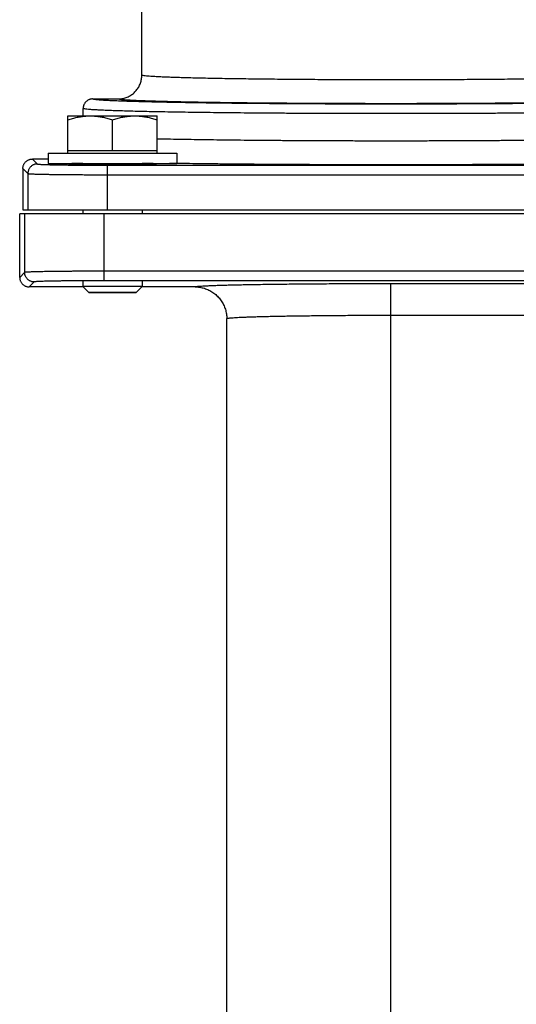
# Model space of a CAD drawing. Units: inches. Extents: x 0 to 84, y 0 to 90.9.
# Drawn here: x 8.1 to 11.3, y 41.4 to 47.6 of the extents above; entities that cross this region are included whole.
import ezdxf

# ---------------------------------------------------------------- set-up
doc = ezdxf.new("R2010")
doc.units = ezdxf.units.IN
doc.header["$MEASUREMENT"] = 0
doc.layers.get('0').update_dxf_attribs({"linetype": 'CONTINUOUS'})

msp = doc.modelspace()

# ---------------------------------------------------------------- linework, layer by layer
at = {"linetype": 'Continuous'}
for p, q in [((8.8933, 47.2893), (8.8933, 48.7595)), ((8.5833, 47.1393), (8.7433, 47.1393)), ((8.5233, 47.0326), (8.5233, 47.0793)), ((8.4273, 46.7982), (8.4273, 47.0326)), ((8.4273, 47.0326), (8.9893, 47.0326)), ((8.7083, 46.8132), (8.7083, 47.0075)), ((8.9893, 46.7982), (8.9893, 47.0326)), ((8.3023, 46.7982), (8.3023, 46.7332)), ((8.3023, 46.7982), (9.1143, 46.7982)), ((8.4273, 46.8132), (8.9893, 46.8132)), ((9.1143, 46.7982), (9.1143, 46.7332)), ((8.2035, 46.7603), (8.2348, 46.7291)), ((8.3023, 46.7603), (8.2035, 46.7603)), ((8.3023, 46.7332), (9.1143, 46.7332)), ((8.5208, 46.7332), (8.5208, 46.7267)), ((8.8958, 46.7332), (8.8958, 46.7267)), ((8.1435, 46.7003), (8.1435, 46.4395)), ((8.1435, 46.7003), (8.1748, 46.6691)), ((8.6333, 46.7261), (8.7833, 46.7261)), ((8.6747, 46.7215), (8.6747, 46.6615)), ((8.6747, 46.7215), (12.252, 46.7215)), ((8.1748, 46.6691), (8.1748, 46.4395)), ((8.6747, 46.6615), (8.6747, 46.4395)), ((8.6747, 46.6615), (12.252, 46.6615)), ((8.1435, 46.4395), (12.7831, 46.4395)), ((8.5208, 46.4395), (8.5208, 46.4145)), ((8.8958, 46.4395), (8.8958, 46.4145)), ((12.9735, 46.4145), (8.1235, 46.4145)), ((8.1235, 46.0145), (8.1235, 46.4143)), ((13.0185, 46.4143), (8.1235, 46.4143)), ((8.1548, 46.4143), (8.1548, 46.0457)), ((8.6547, 46.4143), (8.6547, 46.4145)), ((8.6547, 46.4143), (8.6547, 45.9933)), ((12.8535, 46.0533), (8.6547, 46.0533)), ((8.1548, 46.0457), (8.1235, 46.0145)), ((8.5208, 45.9943), (8.5208, 45.9561)), ((12.8535, 45.9933), (8.6547, 45.9933)), ((8.8958, 45.9943), (8.8958, 45.9561)), ((8.2148, 45.9857), (8.1835, 45.9545)), ((8.5225, 45.9545), (8.1835, 45.9545)), ((8.5587, 45.9182), (8.5208, 45.9561)), ((8.8958, 45.9561), (8.5208, 45.9561)), ((8.8579, 45.9182), (8.8958, 45.9561)), ((9.2283, 45.9545), (8.8942, 45.9545)), ((10.4633, 41.2924), (10.4633, 45.976)), ((10.4633, 45.976), (12.0308, 45.976)), ((8.5587, 45.9182), (8.8579, 45.9182)), ((9.4283, 41.2924), (9.4283, 45.7545)), ((10.4633, 45.776), (12.0707, 45.776))]:
    msp.add_line(p, q, dxfattribs=at)
for points, knots in [([(8.7433, 47.1393), (8.7477, 47.1393), (8.7564, 47.1397), (8.7694, 47.1414), (8.7822, 47.1442), (8.7947, 47.1482), (8.8068, 47.1532), (8.8184, 47.1592), (8.8295, 47.1663), (8.8399, 47.1742), (8.8496, 47.1831), (8.8584, 47.1928), (8.8664, 47.2032), (8.8734, 47.2142), (8.8795, 47.2258), (8.8845, 47.2379), (8.8884, 47.2504), (8.8913, 47.2632), (8.893, 47.2762), (8.8933, 47.2849), (8.8933, 47.2893)], [0, 0, 0, 0, 0.0130871, 0.0261741, 0.039261, 0.0523478, 0.0654346, 0.0785214, 0.0916081, 0.1046949, 0.1177816, 0.1308684, 0.1439552, 0.1570419, 0.1701286, 0.1832153, 0.1963019, 0.2093885, 0.222475, 0.2355614, 0.2355614, 0.2355614, 0.2355614]), ([(10.4633, 47.2593), (10.4351, 47.2593), (10.3787, 47.2593), (10.2941, 47.2594), (10.21, 47.2597), (10.1265, 47.26), (10.044, 47.2604), (9.9628, 47.2608), (9.8831, 47.2614), (9.805, 47.262), (9.7289, 47.2628), (9.655, 47.2636), (9.5834, 47.2644), (9.5144, 47.2654), (9.4481, 47.2664), (9.3849, 47.2675), (9.3248, 47.2686), (9.2681, 47.2698), (9.2148, 47.2711), (9.1653, 47.2724), (9.1195, 47.2738), (9.0777, 47.2752), (9.0399, 47.2766), (9.0063, 47.2781), (8.977, 47.2796), (8.9521, 47.2811), (8.9315, 47.2827), (8.9157, 47.2842), (8.9036, 47.2857), (8.8976, 47.2871), (8.8933, 47.2884), (8.8933, 47.2893)], [0, 0, 0, 0, 0.084672, 0.169325, 0.253615, 0.337201, 0.419753, 0.501024, 0.58083, 0.658957, 0.735158, 0.809195, 0.880857, 0.949938, 1.016236, 1.079554, 1.139707, 1.196519, 1.249823, 1.299463, 1.345294, 1.387182, 1.425005, 1.458652, 1.488026, 1.513043, 1.533633, 1.549743, 1.56134, 1.568431, 1.571251, 1.571251, 1.571251, 1.571251]), ([(12.0333, 47.2893), (12.0333, 47.2884), (12.0291, 47.2871), (12.023, 47.2857), (12.011, 47.2842), (11.9952, 47.2827), (11.9746, 47.2811), (11.9497, 47.2796), (11.9204, 47.2781), (11.8868, 47.2766), (11.849, 47.2752), (11.8072, 47.2738), (11.7614, 47.2724), (11.7119, 47.2711), (11.6586, 47.2698), (11.6019, 47.2686), (11.5418, 47.2675), (11.4786, 47.2664), (11.4123, 47.2654), (11.3433, 47.2644), (11.2717, 47.2636), (11.1978, 47.2628), (11.1217, 47.262), (11.0436, 47.2614), (10.9639, 47.2608), (10.8827, 47.2604), (10.8002, 47.26), (10.7167, 47.2597), (10.6326, 47.2594), (10.548, 47.2593), (10.4916, 47.2593), (10.4633, 47.2593)], [0, 0, 0, 0, 0.00282, 0.009911, 0.021508, 0.037618, 0.058208, 0.083225, 0.112599, 0.146246, 0.184068, 0.225956, 0.271787, 0.321427, 0.374731, 0.431542, 0.491695, 0.555013, 0.621311, 0.690392, 0.762053, 0.83609, 0.912291, 0.990418, 1.070224, 1.151495, 1.234046, 1.317632, 1.401923, 1.486577, 1.571251, 1.571251, 1.571251, 1.571251]), ([(8.5833, 47.1393), (8.5813, 47.1393), (8.5771, 47.1391), (8.5708, 47.1381), (8.5648, 47.1365), (8.5589, 47.1342), (8.5533, 47.1313), (8.548, 47.1279), (8.5431, 47.124), (8.5387, 47.1195), (8.5347, 47.1146), (8.5313, 47.1093), (8.5284, 47.1037), (8.5262, 47.0979), (8.5245, 47.0918), (8.5236, 47.0856), (8.5233, 47.0814), (8.5233, 47.0793)], [0, 0, 0, 0, 0.00628093, 0.01256179, 0.01884261, 0.02512341, 0.03140421, 0.037685, 0.0439658, 0.05024661, 0.05652742, 0.06280824, 0.06908905, 0.07536985, 0.08165063, 0.08793137, 0.09421206, 0.09421206, 0.09421206, 0.09421206]), ([(10.4633, 47.1065), (10.4305, 47.1065), (10.365, 47.1065), (10.267, 47.1066), (10.1694, 47.1068), (10.0727, 47.1072), (9.9771, 47.1076), (9.8828, 47.108), (9.79, 47.1086), (9.6992, 47.1093), (9.6104, 47.11), (9.524, 47.1108), (9.4401, 47.1117), (9.359, 47.1127), (9.281, 47.1137), (9.2062, 47.1149), (9.1349, 47.116), (9.0672, 47.1173), (9.0033, 47.1186), (8.9435, 47.1199), (8.8878, 47.1213), (8.8364, 47.1228), (8.7895, 47.1243), (8.7472, 47.1258), (8.7095, 47.1274), (8.6767, 47.129), (8.6489, 47.1306), (8.6258, 47.1323), (8.6082, 47.1339), (8.5947, 47.1355), (8.5881, 47.1369), (8.5833, 47.1383), (8.5833, 47.1393)], [0, 0, 0, 0, 0.098419, 0.196567, 0.294177, 0.390981, 0.486713, 0.581111, 0.673916, 0.764874, 0.853736, 0.940258, 1.024202, 1.105339, 1.183447, 1.25831, 1.329725, 1.397494, 1.461434, 1.521367, 1.57713, 1.628571, 1.675549, 1.717935, 1.755615, 1.788486, 1.81646, 1.839464, 1.857442, 1.870359, 1.878222, 1.881275, 1.881275, 1.881275, 1.881275]), ([(10.4633, 47.1093), (10.4325, 47.1093), (10.3707, 47.1093), (10.2782, 47.1095), (10.186, 47.1097), (10.0947, 47.11), (10.0044, 47.1104), (9.9155, 47.1109), (9.8282, 47.1114), (9.7428, 47.1121), (9.6595, 47.1128), (9.5785, 47.1136), (9.5001, 47.1144), (9.4246, 47.1154), (9.352, 47.1164), (9.2828, 47.1175), (9.217, 47.1186), (9.1548, 47.1198), (9.0965, 47.1211), (9.0421, 47.1224), (8.992, 47.1238), (8.9461, 47.1252), (8.9047, 47.1266), (8.8679, 47.1281), (8.8357, 47.1296), (8.8083, 47.1311), (8.7856, 47.1326), (8.7682, 47.1342), (8.7549, 47.1357), (8.7482, 47.1372), (8.7434, 47.1383), (8.7433, 47.1393)], [0, 0, 0, 0, 0.092663, 0.185315, 0.277572, 0.36906, 0.459417, 0.548376, 0.635733, 0.721256, 0.804674, 0.885729, 0.964188, 1.039828, 1.112427, 1.18177, 1.247654, 1.309888, 1.368288, 1.422685, 1.472918, 1.518842, 1.560322, 1.597239, 1.629484, 1.656965, 1.679605, 1.697345, 1.710144, 1.718003, 1.72112, 1.72112, 1.72112, 1.72112]), ([(12.1833, 47.1393), (12.1833, 47.1383), (12.1785, 47.1372), (12.1718, 47.1357), (12.1585, 47.1342), (12.1411, 47.1326), (12.1184, 47.1311), (12.091, 47.1296), (12.0588, 47.1281), (12.022, 47.1266), (11.9806, 47.1252), (11.9347, 47.1238), (11.8846, 47.1224), (11.8302, 47.1211), (11.7719, 47.1198), (11.7097, 47.1186), (11.6439, 47.1175), (11.5747, 47.1164), (11.5021, 47.1154), (11.4266, 47.1144), (11.3482, 47.1136), (11.2672, 47.1128), (11.1839, 47.1121), (11.0985, 47.1114), (11.0112, 47.1109), (10.9223, 47.1104), (10.832, 47.11), (10.7407, 47.1097), (10.6485, 47.1095), (10.556, 47.1093), (10.4942, 47.1093), (10.4633, 47.1093)], [0, 0, 0, 0, 0.003117, 0.010976, 0.023775, 0.041514, 0.064155, 0.091636, 0.123881, 0.160797, 0.202277, 0.248201, 0.298434, 0.352831, 0.411231, 0.473464, 0.539348, 0.608691, 0.68129, 0.756929, 0.835388, 0.916443, 0.999861, 1.085384, 1.172741, 1.2617, 1.352056, 1.443544, 1.535801, 1.628455, 1.72112, 1.72112, 1.72112, 1.72112]), ([(12.3433, 47.1393), (12.3434, 47.1383), (12.3386, 47.1369), (12.332, 47.1355), (12.3185, 47.1339), (12.3009, 47.1323), (12.2778, 47.1306), (12.25, 47.129), (12.2171, 47.1274), (12.1795, 47.1258), (12.1372, 47.1243), (12.0903, 47.1228), (12.0389, 47.1213), (11.9832, 47.1199), (11.9234, 47.1186), (11.8595, 47.1173), (11.7918, 47.116), (11.7205, 47.1149), (11.6457, 47.1137), (11.5676, 47.1127), (11.4866, 47.1117), (11.4027, 47.1108), (11.3163, 47.11), (11.2275, 47.1093), (11.1366, 47.1086), (11.0439, 47.108), (10.9496, 47.1076), (10.854, 47.1072), (10.7572, 47.1068), (10.6597, 47.1066), (10.5617, 47.1065), (10.4961, 47.1065), (10.4633, 47.1065)], [0, 0, 0, 0, 0.003053, 0.010917, 0.023834, 0.041812, 0.064816, 0.09279, 0.125662, 0.163341, 0.205728, 0.252706, 0.304147, 0.359911, 0.419845, 0.483784, 0.551554, 0.622969, 0.697833, 0.775941, 0.857079, 0.941024, 1.027546, 1.116409, 1.207367, 1.300173, 1.394572, 1.490305, 1.587109, 1.68472, 1.782869, 1.881275, 1.881275, 1.881275, 1.881275]), ([(10.4633, 47.0465), (10.4295, 47.0465), (10.3619, 47.0465), (10.2608, 47.0466), (10.1602, 47.0469), (10.0604, 47.0472), (9.9617, 47.0476), (9.8644, 47.0481), (9.7688, 47.0486), (9.6751, 47.0493), (9.5835, 47.05), (9.4943, 47.0508), (9.4078, 47.0517), (9.3241, 47.0527), (9.2436, 47.0537), (9.1665, 47.0549), (9.0929, 47.056), (9.023, 47.0573), (8.9571, 47.0586), (8.8953, 47.0599), (8.8379, 47.0613), (8.7848, 47.0628), (8.7364, 47.0643), (8.6927, 47.0658), (8.6539, 47.0674), (8.62, 47.069), (8.5912, 47.0706), (8.5674, 47.0723), (8.5492, 47.0739), (8.5352, 47.0755), (8.5284, 47.077), (8.5233, 47.0782), (8.5233, 47.0793)], [0, 0, 0, 0, 0.101523, 0.202768, 0.303457, 0.403315, 0.502069, 0.599448, 0.695185, 0.789018, 0.880689, 0.969949, 1.056552, 1.140261, 1.220847, 1.298089, 1.371775, 1.441703, 1.507682, 1.569532, 1.627083, 1.680177, 1.72867, 1.772428, 1.811334, 1.845281, 1.874179, 1.897952, 1.916541, 1.929909, 1.938061, 1.941227, 1.941227, 1.941227, 1.941227]), ([(12.4033, 47.0793), (12.4033, 47.0782), (12.3983, 47.077), (12.3915, 47.0755), (12.3775, 47.0739), (12.3593, 47.0723), (12.3355, 47.0706), (12.3067, 47.069), (12.2728, 47.0674), (12.234, 47.0658), (12.1903, 47.0643), (12.1419, 47.0628), (12.0888, 47.0613), (12.0314, 47.0599), (11.9696, 47.0586), (11.9037, 47.0573), (11.8338, 47.056), (11.7602, 47.0549), (11.683, 47.0537), (11.6025, 47.0527), (11.5189, 47.0517), (11.4324, 47.0508), (11.3432, 47.05), (11.2516, 47.0493), (11.1579, 47.0486), (11.0622, 47.0481), (10.965, 47.0476), (10.8663, 47.0472), (10.7665, 47.0469), (10.6659, 47.0466), (10.5648, 47.0465), (10.4972, 47.0465), (10.4633, 47.0465)], [0, 0, 0, 0, 0.003166, 0.011318, 0.024686, 0.043275, 0.067048, 0.095946, 0.129893, 0.168799, 0.212558, 0.26105, 0.314144, 0.371695, 0.433545, 0.499524, 0.569453, 0.643139, 0.72038, 0.800966, 0.884675, 0.971278, 1.060538, 1.15221, 1.246043, 1.34178, 1.439158, 1.537912, 1.63777, 1.73846, 1.839704, 1.941227, 1.941227, 1.941227, 1.941227]), ([(8.4273, 47.0075), (8.437, 47.0107), (8.4561, 47.0166), (8.4846, 47.0237), (8.5125, 47.0288), (8.5402, 47.0319), (8.5586, 47.0326), (8.5678, 47.0326)], [0, 0, 0, 0, 0.0306406, 0.0597536, 0.0879708, 0.1157399, 0.143333, 0.143333, 0.143333, 0.143333]), ([(8.5678, 47.0326), (8.577, 47.0326), (8.5955, 47.0319), (8.6232, 47.0288), (8.6511, 47.0237), (8.6796, 47.0166), (8.6987, 47.0107), (8.7083, 47.0075)], [0, 0, 0, 0, 0.0275977, 0.0553694, 0.0835853, 0.1126912, 0.143333, 0.143333, 0.143333, 0.143333]), ([(8.7083, 47.0075), (8.718, 47.0107), (8.7371, 47.0166), (8.7656, 47.0237), (8.7935, 47.0288), (8.8212, 47.0319), (8.8396, 47.0326), (8.8488, 47.0326)], [0, 0, 0, 0, 0.0306406, 0.0597536, 0.0879708, 0.1157399, 0.143333, 0.143333, 0.143333, 0.143333]), ([(8.8488, 47.0326), (8.858, 47.0326), (8.8765, 47.0319), (8.9042, 47.0288), (8.9321, 47.0237), (8.9606, 47.0166), (8.9797, 47.0107), (8.9893, 47.0075)], [0, 0, 0, 0, 0.0275977, 0.0553694, 0.0835853, 0.1126912, 0.143333, 0.143333, 0.143333, 0.143333]), ([(10.4633, 46.8738), (10.4296, 46.8738), (10.3622, 46.8739), (10.2611, 46.874), (10.1605, 46.8743), (10.0607, 46.8746), (9.962, 46.8751), (9.8647, 46.8756), (9.769, 46.8762), (9.6753, 46.877), (9.5837, 46.8778), (9.4945, 46.8787), (9.408, 46.8797), (9.3243, 46.8808), (9.2438, 46.8819), (9.1666, 46.8832), (9.093, 46.8845), (9.0343, 46.8856), (9.0002, 46.8864), (8.9893, 46.8866)], [0, 0, 0, 0, 0.101198, 0.202361, 0.303105, 0.403049, 0.501833, 0.599198, 0.694934, 0.788791, 0.880486, 0.969759, 1.056376, 1.140101, 1.220705, 1.297963, 1.371665, 1.44161, 1.474081, 1.474081, 1.474081, 1.474081]), ([(11.9373, 46.8866), (11.9265, 46.8864), (11.8924, 46.8856), (11.8337, 46.8845), (11.7601, 46.8832), (11.6829, 46.8819), (11.6024, 46.8808), (11.5187, 46.8797), (11.4322, 46.8787), (11.343, 46.8778), (11.2514, 46.877), (11.1576, 46.8762), (11.062, 46.8756), (10.9647, 46.8751), (10.866, 46.8746), (10.7662, 46.8743), (10.6656, 46.874), (10.5645, 46.8739), (10.4971, 46.8738), (10.4633, 46.8738)], [0, 0, 0, 0, 0.03247, 0.102415, 0.176117, 0.253375, 0.333978, 0.417703, 0.504319, 0.593593, 0.685287, 0.779144, 0.87488, 0.972245, 1.071028, 1.170972, 1.271716, 1.372881, 1.474081, 1.474081, 1.474081, 1.474081]), ([(8.1435, 46.7003), (8.1435, 46.7027), (8.1438, 46.7075), (8.1451, 46.7147), (8.1473, 46.7216), (8.1503, 46.7282), (8.154, 46.7345), (8.1585, 46.7402), (8.1637, 46.7453), (8.1694, 46.7498), (8.1756, 46.7535), (8.1822, 46.7565), (8.1891, 46.7587), (8.1963, 46.76), (8.2011, 46.7603), (8.2035, 46.7603)], [0, 0, 0, 0, 0.00724483, 0.01449344, 0.02173289, 0.02898352, 0.03621965, 0.04347121, 0.0507062, 0.05795775, 0.06519388, 0.07244451, 0.07968396, 0.08693258, 0.0941774, 0.0941774, 0.0941774, 0.0941774]), ([(8.5208, 46.7326), (8.5176, 46.7326), (8.5124, 46.7325), (8.5072, 46.7324), (8.5054, 46.7324)], [0, 0, 0, 0, 0.00982816, 0.01548855, 0.01548855, 0.01548855, 0.01548855]), ([(8.9113, 46.7324), (8.9094, 46.7324), (8.9043, 46.7325), (8.8991, 46.7326), (8.8958, 46.7326)], [0, 0, 0, 0, 0.00566039, 0.01548855, 0.01548855, 0.01548855, 0.01548855]), ([(8.2348, 46.7291), (8.2321, 46.7291), (8.2269, 46.7287), (8.2192, 46.7272), (8.2117, 46.7247), (8.2047, 46.7212), (8.1981, 46.7168), (8.1922, 46.7116), (8.187, 46.7057), (8.1827, 46.6992), (8.1792, 46.6921), (8.1767, 46.6846), (8.1751, 46.6769), (8.1748, 46.6717), (8.1748, 46.6691)], [0, 0, 0, 0, 0.00784582, 0.01569193, 0.02353832, 0.03138493, 0.0392317, 0.04707854, 0.05492539, 0.06277215, 0.07061876, 0.07846515, 0.08631127, 0.09415709, 0.09415709, 0.09415709, 0.09415709]), ([(8.2348, 46.7291), (8.2352, 46.7286), (8.2374, 46.7284), (8.2414, 46.7278), (8.248, 46.7273), (8.2569, 46.7268), (8.268, 46.7263), (8.2814, 46.7257), (8.2969, 46.7252), (8.3145, 46.7248), (8.3341, 46.7243), (8.3555, 46.7239), (8.3787, 46.7235), (8.4034, 46.7231), (8.4297, 46.7228), (8.4573, 46.7225), (8.4861, 46.7223), (8.5159, 46.722), (8.5466, 46.7218), (8.578, 46.7217), (8.61, 46.7216), (8.6422, 46.7215), (8.6639, 46.7215), (8.6747, 46.7215)], [0, 0, 0, 0, 0.0018587, 0.0060635, 0.0126279, 0.0215235, 0.0327044, 0.046111, 0.0616704, 0.0792982, 0.0988981, 0.1203632, 0.1435761, 0.16841, 0.1947292, 0.2223899, 0.2512407, 0.2811241, 0.3118765, 0.3433301, 0.3753129, 0.4076497, 0.4401597, 0.4401597, 0.4401597, 0.4401597]), ([(8.5054, 46.7324), (8.5024, 46.7324), (8.4951, 46.7323), (8.4838, 46.7321), (8.4718, 46.7318), (8.4612, 46.7315), (8.4522, 46.7313), (8.4446, 46.731), (8.4387, 46.7306), (8.4341, 46.7305), (8.4321, 46.73), (8.4303, 46.73), (8.4303, 46.7297)], [0, 0, 0, 0, 0.00876681, 0.02202805, 0.03401026, 0.04461132, 0.05374098, 0.06132169, 0.06728946, 0.07159495, 0.07420612, 0.07513191, 0.07513191, 0.07513191, 0.07513191]), ([(8.4303, 46.7297), (8.4303, 46.7293), (8.4321, 46.7293), (8.4341, 46.7289), (8.4387, 46.7287), (8.4446, 46.7283), (8.4522, 46.7281), (8.4612, 46.7278), (8.4718, 46.7275), (8.4838, 46.7273), (8.497, 46.727), (8.5114, 46.7268), (8.5268, 46.7266), (8.5431, 46.7265), (8.5602, 46.7263), (8.578, 46.7262), (8.5962, 46.7262), (8.6147, 46.7261), (8.6271, 46.7261), (8.6333, 46.7261)], [0, 0, 0, 0, 0.0009258, 0.003537, 0.0078424, 0.0138102, 0.0213909, 0.0305206, 0.0411216, 0.0531039, 0.0663651, 0.0807923, 0.0962624, 0.1126436, 0.1297961, 0.1475737, 0.1658249, 0.1843939, 0.2031227, 0.2031227, 0.2031227, 0.2031227]), ([(8.7833, 46.7261), (8.7896, 46.7261), (8.802, 46.7261), (8.8205, 46.7262), (8.8387, 46.7262), (8.8565, 46.7263), (8.8736, 46.7265), (8.8899, 46.7266), (8.9053, 46.7268), (8.9197, 46.727), (8.9329, 46.7273), (8.9449, 46.7275), (8.9554, 46.7278), (8.9645, 46.7281), (8.9721, 46.7283), (8.9779, 46.7287), (8.9825, 46.7289), (8.9846, 46.7293), (8.9863, 46.7293), (8.9863, 46.7297)], [0, 0, 0, 0, 0.0187287, 0.0372978, 0.0555489, 0.0733265, 0.0904791, 0.1068602, 0.1223304, 0.1367576, 0.1500188, 0.162001, 0.1726021, 0.1817317, 0.1893124, 0.1952802, 0.1995857, 0.2021969, 0.2031227, 0.2031227, 0.2031227, 0.2031227]), ([(8.9863, 46.7297), (8.9863, 46.73), (8.9846, 46.73), (8.9825, 46.7305), (8.9779, 46.7306), (8.9721, 46.731), (8.9645, 46.7313), (8.9554, 46.7315), (8.9449, 46.7318), (8.9329, 46.7321), (8.9216, 46.7323), (8.9143, 46.7324), (8.9113, 46.7324)], [0, 0, 0, 0, 0.00092579, 0.00353696, 0.00784245, 0.01381022, 0.02139093, 0.03052059, 0.04112165, 0.05310386, 0.0663651, 0.07513191, 0.07513191, 0.07513191, 0.07513191]), ([(10.4633, 46.7239), (10.427, 46.7239), (10.3544, 46.7239), (10.2457, 46.724), (10.1374, 46.7243), (10.0299, 46.7246), (9.9236, 46.7251), (9.8189, 46.7256), (9.7159, 46.7262), (9.615, 46.727), (9.5164, 46.7278), (9.4203, 46.7287), (9.3272, 46.7297), (9.2371, 46.7308), (9.1665, 46.7317), (9.1259, 46.7323), (9.1143, 46.7325)], [0, 0, 0, 0, 0.108926, 0.217825, 0.326273, 0.433863, 0.540205, 0.645021, 0.748088, 0.849134, 0.947857, 1.043977, 1.13724, 1.227397, 1.314197, 1.34905, 1.34905, 1.34905, 1.34905]), ([(11.8124, 46.7325), (11.8007, 46.7323), (11.7602, 46.7317), (11.6896, 46.7308), (11.5995, 46.7297), (11.5064, 46.7287), (11.4103, 46.7278), (11.3117, 46.727), (11.2108, 46.7262), (11.1078, 46.7256), (11.003, 46.7251), (10.8968, 46.7246), (10.7893, 46.7243), (10.681, 46.724), (10.5723, 46.7239), (10.4997, 46.7239), (10.4633, 46.7239)], [0, 0, 0, 0, 0.034852, 0.121651, 0.211808, 0.305071, 0.401191, 0.499914, 0.600959, 0.704026, 0.808843, 0.915184, 1.022773, 1.131222, 1.240123, 1.34905, 1.34905, 1.34905, 1.34905]), ([(8.1748, 46.6691), (8.1753, 46.6686), (8.1778, 46.6685), (8.1823, 46.6678), (8.1899, 46.6673), (8.1999, 46.6668), (8.2126, 46.6663), (8.2278, 46.6657), (8.2454, 46.6653), (8.2654, 46.6648), (8.2876, 46.6643), (8.312, 46.6639), (8.3383, 46.6635), (8.3665, 46.6632), (8.3963, 46.6628), (8.4277, 46.6625), (8.4604, 46.6623), (8.4943, 46.662), (8.5292, 46.6619), (8.5649, 46.6617), (8.6011, 46.6616), (8.6378, 46.6615), (8.6624, 46.6615), (8.6747, 46.6615)], [0, 0, 0, 0, 0.0020906, 0.0068595, 0.0143133, 0.0244179, 0.0371203, 0.0523525, 0.0700317, 0.0900614, 0.1123324, 0.1367231, 0.1631001, 0.1913193, 0.2212263, 0.2526578, 0.2854419, 0.3193995, 0.3543445, 0.3900864, 0.4264298, 0.4631755, 0.5001251, 0.5001251, 0.5001251, 0.5001251]), ([(8.1235, 46.4143), (8.1235, 46.4143), (8.1235, 46.4144), (8.1235, 46.4145), (8.1235, 46.4145)], [0, 0, 0, 0, 0.0001012262, 0.0002024524, 0.0002024524, 0.0002024524, 0.0002024524]), ([(8.1548, 46.4143), (8.1548, 46.4143), (8.1548, 46.4144), (8.1548, 46.4145), (8.1548, 46.4145)], [0, 0, 0, 0, 0.0001012262, 0.0002024524, 0.0002024524, 0.0002024524, 0.0002024524]), ([(8.6547, 46.0533), (8.6429, 46.0533), (8.6195, 46.0532), (8.5844, 46.0532), (8.5498, 46.0531), (8.5156, 46.053), (8.4821, 46.0528), (8.4495, 46.0526), (8.4179, 46.0523), (8.3875, 46.0521), (8.3584, 46.0518), (8.3308, 46.0514), (8.3048, 46.0511), (8.2806, 46.0507), (8.2582, 46.0503), (8.2378, 46.0498), (8.2195, 46.0494), (8.2033, 46.0489), (8.1894, 46.0484), (8.1778, 46.0479), (8.1686, 46.0474), (8.1617, 46.047), (8.1575, 46.0463), (8.1553, 46.0461), (8.1548, 46.0457)], [0, 0, 0, 0, 0.0352726, 0.0703681, 0.1051135, 0.1393353, 0.1728633, 0.2055304, 0.237174, 0.2676363, 0.2967657, 0.3244171, 0.3504528, 0.3747429, 0.3971667, 0.4176123, 0.4359782, 0.4521729, 0.4661162, 0.4777392, 0.486985, 0.4938102, 0.4981871, 0.5001258, 0.5001258, 0.5001258, 0.5001258]), ([(8.1235, 46.0145), (8.1235, 46.0121), (8.1238, 46.0072), (8.1251, 46.0001), (8.1273, 45.9932), (8.1303, 45.9865), (8.134, 45.9803), (8.1385, 45.9746), (8.1437, 45.9695), (8.1494, 45.965), (8.1556, 45.9612), (8.1622, 45.9583), (8.1691, 45.9561), (8.1763, 45.9548), (8.1811, 45.9545), (8.1835, 45.9545)], [0, 0, 0, 0, 0.00724483, 0.01449344, 0.02173289, 0.02898352, 0.03621965, 0.04347121, 0.0507062, 0.05795775, 0.06519388, 0.07244451, 0.07968396, 0.08693258, 0.0941774, 0.0941774, 0.0941774, 0.0941774]), ([(8.2148, 45.9857), (8.2123, 45.9857), (8.2075, 45.986), (8.2004, 45.9873), (8.1934, 45.9895), (8.1868, 45.9925), (8.1806, 45.9962), (8.1749, 46.0007), (8.1698, 46.0058), (8.1653, 46.0115), (8.1615, 46.0178), (8.1585, 46.0244), (8.1564, 46.0313), (8.1551, 46.0385), (8.1548, 46.0433), (8.1548, 46.0457)], [0, 0, 0, 0, 0.00724305, 0.01448635, 0.02172989, 0.02897363, 0.03621752, 0.04346151, 0.05070552, 0.05794951, 0.0651934, 0.07243714, 0.07968068, 0.08692398, 0.09416703, 0.09416703, 0.09416703, 0.09416703]), ([(8.6547, 45.9933), (8.6443, 45.9933), (8.6237, 45.9932), (8.5929, 45.9932), (8.5624, 45.9931), (8.5323, 45.993), (8.5028, 45.9928), (8.4741, 45.9926), (8.4463, 45.9924), (8.4196, 45.9921), (8.394, 45.9918), (8.3697, 45.9914), (8.3468, 45.9911), (8.3255, 45.9907), (8.3058, 45.9903), (8.2878, 45.9898), (8.2717, 45.9894), (8.2575, 45.9889), (8.2452, 45.9884), (8.235, 45.9879), (8.2269, 45.9874), (8.2209, 45.987), (8.2172, 45.9863), (8.2152, 45.9861), (8.2148, 45.9857)], [0, 0, 0, 0, 0.0310354, 0.0619199, 0.0924963, 0.1226121, 0.1521172, 0.1808649, 0.208712, 0.2355195, 0.2611542, 0.2854883, 0.3084006, 0.3297771, 0.3495112, 0.3675047, 0.3836682, 0.3979215, 0.4101938, 0.4204248, 0.4285648, 0.434576, 0.4384359, 0.4401607, 0.4401607, 0.4401607, 0.4401607]), ([(9.2283, 45.9545), (9.2285, 45.9553), (9.2322, 45.956), (9.2374, 45.9572), (9.2477, 45.9583), (9.2612, 45.9594), (9.2787, 45.9606), (9.2998, 45.9617), (9.3246, 45.9628), (9.3529, 45.9639), (9.3848, 45.965), (9.42, 45.966), (9.4585, 45.967), (9.5001, 45.9679), (9.5448, 45.9689), (9.5924, 45.9697), (9.6426, 45.9706), (9.6955, 45.9713), (9.7507, 45.9721), (9.8082, 45.9727), (9.8678, 45.9733), (9.9292, 45.9739), (9.9923, 45.9744), (10.0568, 45.9748), (10.1227, 45.9752), (10.1896, 45.9755), (10.2574, 45.9757), (10.3258, 45.9759), (10.3945, 45.976), (10.4404, 45.976), (10.4633, 45.976)], [0, 0, 0, 0, 0.00245, 0.008569, 0.018488, 0.032204, 0.049682, 0.070872, 0.095709, 0.124117, 0.156007, 0.191281, 0.229828, 0.271527, 0.316248, 0.363851, 0.414186, 0.467097, 0.522415, 0.579967, 0.639578, 0.701064, 0.76422, 0.828833, 0.89472, 0.96172, 1.029619, 1.098128, 1.16695, 1.23578, 1.23578, 1.23578, 1.23578]), ([(9.2283, 45.9545), (9.2333, 45.9545), (9.2433, 45.9541), (9.2582, 45.9524), (9.2729, 45.9497), (9.2874, 45.9458), (9.3015, 45.9408), (9.3152, 45.9348), (9.3284, 45.9278), (9.3411, 45.9199), (9.3532, 45.911), (9.3645, 45.9012), (9.3751, 45.8906), (9.3849, 45.8793), (9.3938, 45.8672), (9.4017, 45.8546), (9.4087, 45.8413), (9.4147, 45.8276), (9.4196, 45.8135), (9.4235, 45.799), (9.4263, 45.7843), (9.428, 45.7694), (9.4283, 45.7594), (9.4283, 45.7545)], [0, 0, 0, 0, 0.014958, 0.0299158, 0.0448735, 0.0598312, 0.0747887, 0.0897463, 0.1047038, 0.1196613, 0.1346188, 0.1495763, 0.1645338, 0.1794913, 0.1944488, 0.2094063, 0.2243637, 0.239321, 0.2542783, 0.2692356, 0.2841928, 0.2991499, 0.3141069, 0.3141069, 0.3141069, 0.3141069]), ([(9.4283, 45.7545), (9.4283, 45.7551), (9.4313, 45.7561), (9.4356, 45.7571), (9.4441, 45.7583), (9.4553, 45.7594), (9.4699, 45.7605), (9.4875, 45.7617), (9.5082, 45.7628), (9.5319, 45.7639), (9.5585, 45.7649), (9.588, 45.766), (9.6202, 45.767), (9.6551, 45.7679), (9.6925, 45.7689), (9.7324, 45.7697), (9.7745, 45.7706), (9.8189, 45.7713), (9.8652, 45.7721), (9.9134, 45.7727), (9.9634, 45.7733), (10.0149, 45.7739), (10.0679, 45.7744), (10.1221, 45.7748), (10.1773, 45.7752), (10.2335, 45.7755), (10.2904, 45.7757), (10.3479, 45.7759), (10.4056, 45.776), (10.4441, 45.776), (10.4633, 45.776)], [0, 0, 0, 0, 0.002029, 0.007057, 0.015265, 0.026658, 0.041213, 0.058889, 0.079633, 0.103381, 0.130061, 0.159588, 0.19187, 0.226806, 0.264286, 0.304193, 0.346401, 0.390778, 0.437182, 0.485468, 0.535488, 0.587087, 0.640094, 0.694327, 0.749633, 0.805877, 0.862878, 0.920393, 0.978173, 1.035968, 1.035968, 1.035968, 1.035968])]:
    msp.add_open_spline(points, degree=3, knots=knots, dxfattribs=at)
msp.add_open_spline([(9.1143, 46.7325), (9.0984, 46.7327), (9.0824, 46.7329), (9.0665, 46.7332)], degree=3, dxfattribs=at)
at = {"color": 7, "linetype": 'Continuous', "extrusion": (-1.5e-15, -1, -7.4e-15)}
msp.add_open_spline([(8.8579, 45.9182, 2.66), (8.8577, 45.9182, 2.6624), (8.8572, 45.9182, 2.6673), (8.8566, 45.9182, 2.6733), (8.8562, 45.9182, 2.6782), (8.8558, 45.9182, 2.6818), (8.8555, 45.9182, 2.6848), (8.8552, 45.9182, 2.6872), (8.8552, 45.9182, 2.6891), (8.8545, 45.9182, 2.6908), (8.8539, 45.9182, 2.6931), (8.8526, 45.9182, 2.6972), (8.8509, 45.9182, 2.703), (8.8491, 45.9182, 2.7089), (8.8479, 45.9182, 2.7129), (8.8472, 45.9182, 2.7153), (8.8468, 45.9182, 2.717), (8.8458, 45.9182, 2.7186), (8.8447, 45.9182, 2.7208), (8.8426, 45.9182, 2.7245), (8.8398, 45.9182, 2.7299), (8.8369, 45.9182, 2.7353), (8.835, 45.9182, 2.739), (8.8338, 45.9182, 2.7412), (8.833, 45.9182, 2.7429), (8.8317, 45.9182, 2.7442), (8.8302, 45.9182, 2.7461), (8.8274, 45.9182, 2.7495), (8.8235, 45.9182, 2.7543), (8.8196, 45.9182, 2.7591), (8.8169, 45.9182, 2.7624), (8.8153, 45.9182, 2.7643), (8.8142, 45.9182, 2.7658), (8.8127, 45.9182, 2.7669), (8.8108, 45.9182, 2.7685), (8.8075, 45.9182, 2.7712), (8.8029, 45.9182, 2.7751), (8.7981, 45.9182, 2.7789), (8.7949, 45.9182, 2.7816), (8.793, 45.9182, 2.7831), (8.7916, 45.9182, 2.7844), (8.7899, 45.9182, 2.7852), (8.7878, 45.9182, 2.7863), (8.7841, 45.9182, 2.7883), (8.7787, 45.9182, 2.7912), (8.7733, 45.9182, 2.7941), (8.7696, 45.9182, 2.7961), (8.7674, 45.9182, 2.7972), (8.7659, 45.9182, 2.7982), (8.7641, 45.9182, 2.7986), (8.7618, 45.9182, 2.7994), (8.7577, 45.9182, 2.8006), (8.7519, 45.9182, 2.8024), (8.7461, 45.9182, 2.8041), (8.742, 45.9182, 2.8054), (8.7397, 45.9182, 2.8061), (8.7379, 45.9182, 2.8068), (8.7361, 45.9182, 2.8068), (8.7336, 45.9182, 2.8071), (8.7293, 45.9182, 2.8075), (8.7231, 45.9182, 2.8081), (8.717, 45.9182, 2.8087), (8.7127, 45.9182, 2.8092), (8.7102, 45.9182, 2.8094), (8.7084, 45.9182, 2.8097), (8.7065, 45.9182, 2.8094), (8.7041, 45.9182, 2.8092), (8.6999, 45.9182, 2.8088), (8.6938, 45.9182, 2.8082), (8.6878, 45.9182, 2.8076), (8.6835, 45.9182, 2.8072), (8.6811, 45.9182, 2.8069), (8.6793, 45.9182, 2.8069), (8.6775, 45.9182, 2.8062), (8.6752, 45.9182, 2.8055), (8.6711, 45.9182, 2.8043), (8.6653, 45.9182, 2.8025), (8.6595, 45.9182, 2.8008), (8.6554, 45.9182, 2.7996), (8.6531, 45.9182, 2.7988), (8.6513, 45.9182, 2.7984), (8.6497, 45.9182, 2.7974), (8.6476, 45.9182, 2.7963), (8.6438, 45.9182, 2.7943), (8.6384, 45.9182, 2.7915), (8.6331, 45.9182, 2.7886), (8.6293, 45.9182, 2.7866), (8.6272, 45.9182, 2.7854), (8.6255, 45.9182, 2.7847), (8.6241, 45.9182, 2.7834), (8.6222, 45.9182, 2.7819), (8.6189, 45.9182, 2.7791), (8.6141, 45.9182, 2.7752), (8.6093, 45.9182, 2.7713), (8.6059, 45.9182, 2.7685), (8.604, 45.9182, 2.7669), (8.6025, 45.9182, 2.7659), (8.6014, 45.9182, 2.7644), (8.5998, 45.9182, 2.7625), (8.5972, 45.9182, 2.7592), (8.5933, 45.9182, 2.7545), (8.5894, 45.9182, 2.7498), (8.5867, 45.9182, 2.7465), (8.5852, 45.9182, 2.7446), (8.5839, 45.9182, 2.7433), (8.5832, 45.9182, 2.7416), (8.582, 45.9182, 2.7395), (8.58, 45.9182, 2.7357), (8.5771, 45.9182, 2.7304), (8.5743, 45.9182, 2.725), (8.5722, 45.9182, 2.7212), (8.5711, 45.9182, 2.7191), (8.5701, 45.9182, 2.7175), (8.5697, 45.9182, 2.7157), (8.569, 45.9182, 2.7134), (8.5678, 45.9182, 2.7093), (8.566, 45.9182, 2.7035), (8.5642, 45.9182, 2.6977), (8.5629, 45.9182, 2.6936), (8.5623, 45.9182, 2.6913), (8.5616, 45.9182, 2.6896), (8.5615, 45.9182, 2.6877), (8.5612, 45.9182, 2.6853), (8.561, 45.9182, 2.6822), (8.5606, 45.9182, 2.6785), (8.5601, 45.9182, 2.6736), (8.5595, 45.9182, 2.6674), (8.559, 45.9182, 2.6625), (8.5587, 45.9182, 2.66)], degree=3, knots=[0, 0, 0, 0, 0.0072992, 0.0145984, 0.018248, 0.0218976, 0.0255472, 0.027372, 0.0291968, 0.0310216, 0.0328464, 0.036496, 0.0437952, 0.0510944, 0.054744, 0.0565688, 0.0583936, 0.0602184, 0.0620432, 0.0656928, 0.072992, 0.0802912, 0.0839408, 0.0857656, 0.0875904, 0.0894477, 0.091305, 0.0950195, 0.1024486, 0.1098778, 0.1135923, 0.1154496, 0.1173069, 0.1191317, 0.1209565, 0.1246061, 0.1319053, 0.1392045, 0.1428541, 0.1446789, 0.1465037, 0.1483285, 0.1501533, 0.1538029, 0.1611021, 0.1684013, 0.1720509, 0.1738757, 0.1757005, 0.1775253, 0.1793501, 0.1829997, 0.1902989, 0.1975981, 0.2012477, 0.2030725, 0.2048973, 0.2067546, 0.2086118, 0.2123264, 0.2197555, 0.2271846, 0.2308992, 0.2327565, 0.2346138, 0.2364386, 0.2382634, 0.241913, 0.2492122, 0.2565114, 0.260161, 0.2619858, 0.2638106, 0.2656354, 0.2674602, 0.2711098, 0.278409, 0.2857082, 0.2893578, 0.2911826, 0.2930074, 0.2948322, 0.296657, 0.3003066, 0.3076058, 0.314905, 0.3185546, 0.3203794, 0.3222042, 0.3240615, 0.3259187, 0.3296333, 0.3370624, 0.3444915, 0.3482061, 0.3500634, 0.3519206, 0.3537454, 0.3555702, 0.3592198, 0.366519, 0.3738182, 0.3774678, 0.3792926, 0.3811174, 0.3829422, 0.384767, 0.3884166, 0.3957158, 0.403015, 0.4066646, 0.4084894, 0.4103142, 0.412139, 0.4139638, 0.4176134, 0.4249126, 0.4322118, 0.4358615, 0.4376863, 0.4395111, 0.4413683, 0.4432256, 0.4469402, 0.4506547, 0.4543693, 0.4617984, 0.4692275, 0.4692275, 0.4692275, 0.4692275], dxfattribs=at)

doc.saveas('drawing.dxf')
